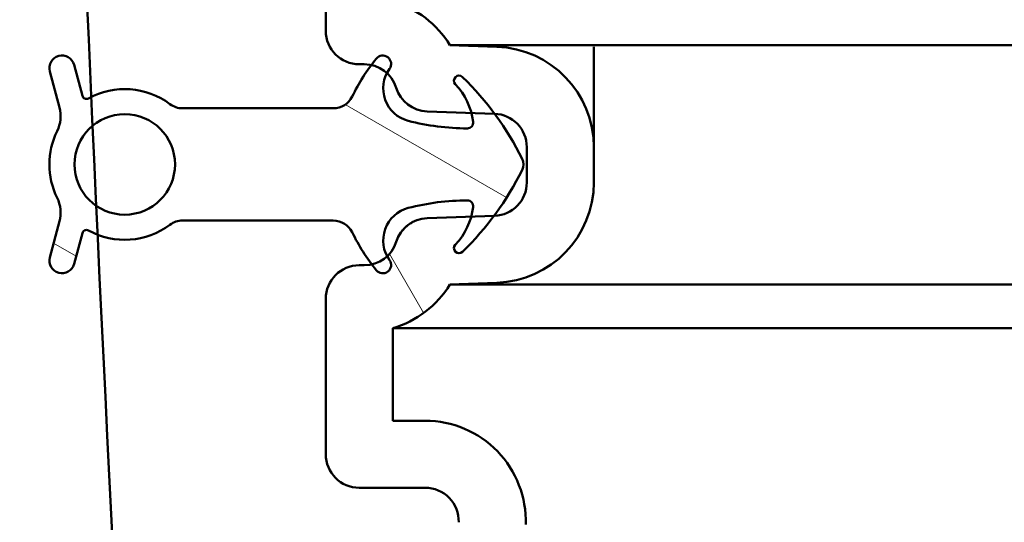
# Model space of a CAD drawing. Units: millimetres. Extents: x 0 to 11890, y 160 to 8570.
# Drawn here: x 4747 to 4777, y 666 to 681 of the extents above; entities that cross this region are included whole.
import ezdxf

# ---------------------------------------------------------------- set-up
doc = ezdxf.new("R2010")
doc.units = ezdxf.units.MM
for name, color, linetype, lineweight in [('AM_8', 1, 'Continuous', 25), ('Schraffur (ISO)', 7, 'Continuous', 18), ('Sichtbar (ISO)', 7, 'Continuous', 50)]:
    doc.layers.add(name, color=color, linetype=linetype, lineweight=lineweight)

msp = doc.modelspace()

# ---------------------------------------------------------------- hatches: boundary and pattern name
at = {"layer": 'AM_8'}
h = msp.add_hatch(dxfattribs=at)
h.set_pattern_fill('DASH', color=256, scale=2.5, angle=135, style=0)
h.set_pattern_definition([(135, (-407.884912800364, -253.5499407748998), (-11.22532015133644, 8.881784197001252e-16), [7.9375, -7.9375])])
edge = h.paths.add_edge_path()
edge.add_spline(control_points=[(4950.507972304361, 564.7381896474988), (4950.507972304361, 565.3681863992242), (4950.428593122924, 565.9956802336633), (4950.114830955592, 567.2159822172271), (4949.881694517002, 567.8039422224194), (4949.577816287381, 568.3558062715722)], knot_values=[-0.7559961020704293, -0.7559961020704293, -0.7559961020704293, -0.7559961020704293, -0.377998051035214, -0.377998051035214, 0, 0, 0, 0], degree=3, periodic=0)
edge.add_spline(control_points=[(4949.577816287381, 568.3558062715722), (4947.601204261237, 571.9454715059446), (4946.249187829261, 576.8523463473693), (4944.582948992207, 589.0104758222196), (4944.147059515131, 594.7023384362308), (4943.26567538595, 609.4815412807611), (4942.951091302739, 621.5675877617305), (4942.381720500014, 650.2754349272454), (4942.22589754718, 675.8002393261968), (4942.150062768488, 693.4121322781014)], knot_values=[-21.81699187776962, -21.81699187776962, -21.81699187776962, -21.81699187776962, -18.19353907304906, -18.19353907304906, -15.65073175990931, -15.65073175990931, -10.56723373143038, -10.56723373143038, 0, 0, 0, 0], degree=3, periodic=0)
edge.add_line((4942.150062768488, 693.4121322781014), (4942.007222304361, 721.9802251036529))
edge.add_line((4942.007222304361, 721.9802251036526), (4937.257972304361, 721.9802251036526))
edge.add_line((4937.257972304361, 721.9802251036526), (4908.007972304238, 721.9802251036526))
edge.add_line((4908.007972304238, 721.9802251036526), (4908.007972304269, 711.0052251036955))
edge.add_spline(control_points=[(4908.007972304329, 711.0052251036955), (4907.658580251633, 700.8835521986425), (4907.246724663412, 689.8951372539996), (4906.757762022267, 678.995109315659)], knot_values=[-60.10047160684812, -60.10047160684812, -60.10047160684812, -60.10047160684812, -53.02410843056901, -53.02410843056901, -53.02410843056901, -53.02410843056901], degree=3, periodic=0)
edge.add_spline(control_points=[(4906.757762022267, 678.995109315659), (4906.744832117731, 678.7068739601805), (4906.731848295243, 678.418700410285), (4906.718810284031, 678.1306063272027)], knot_values=[-53.02410843056901, -53.02410843056901, -53.02410843056901, -53.02410843056901, -52.83698431793859, -52.83698431793859, -52.83698431793859, -52.83698431793859], degree=3, periodic=0)
edge.add_spline(control_points=[(4906.718810284031, 678.1306063272027), (4906.682821141216, 677.3353731484654), (4906.646419113282, 676.540745458515), (4906.609598505347, 675.7470947082643)], knot_values=[-52.83698431793859, -52.83698431793859, -52.83698431793859, -52.83698431793859, -52.32046103042948, -52.32046103042948, -52.32046103042948, -52.32046103042948], degree=3, periodic=0)
edge.add_spline(control_points=[(4906.609598505347, 675.7470947082634), (4906.596223799695, 675.4588092678389), (4906.582793865316, 675.1706527278293), (4906.569308429272, 674.8826428907453)], knot_values=[-52.32046103042922, -52.32046103042922, -52.32046103042922, -52.32046103042922, -52.1328392794486, -52.1328392794486, -52.1328392794486, -52.1328392794486], degree=3, periodic=0)
edge.add_spline(control_points=[(4906.569308429272, 674.8826428907435), (4905.950494372756, 661.6665677840815), (4905.214812113376, 648.7594006582362), (4903.152027349945, 623.2290678886166), (4901.639842526673, 610.8041983816493), (4897.986461447369, 595.9511295124016), (4896.442799432371, 591.64367163467), (4893.114597260111, 585.2918123088175), (4891.339432088114, 582.7456638024539), (4886.352265252639, 577.7756070449834), (4883.04893781815, 575.6392215682567), (4869.891832669859, 570.0734483298702), (4856.161039225982, 567.9635217214518), (4832.852892375688, 566.8302251036528)], knot_values=[-52.13283927944819, -52.13283927944819, -52.13283927944819, -52.13283927944819, -43.52333073727426, -43.52333073727426, -31.92678571521113, -31.92678571521113, -25.40095003065637, -25.40095003065637, -20.27698069614932, -20.27698069614932, -14.00140941101182, -14.00140941101182, 0, 0, 0, 0], degree=3, periodic=0)
edge.add_line((4832.852892375688, 566.8302251036528), (4823.163052233151, 566.8302251036944))
edge.add_spline(control_points=[(4823.163052233034, 566.8302251036528), (4806.064276697414, 567.661607564386), (4793.614735888505, 569.0238661513472), (4779.393092442535, 572.7704548454437), (4775.332606311693, 574.4273857180074), (4768.805183886065, 578.4961943823555), (4766.180486860912, 580.9228142508487), (4760.797944926529, 588.3475086144581), (4758.422144878655, 594.1128850353184), (4754.296637351392, 611.4411094715406), (4752.817224662735, 623.6837309153254), (4750.782538025082, 649.0835113015294), (4750.058025933795, 661.8187372571724), (4749.446459414999, 674.8826345933976)], knot_values=[-55.50437817249298, -55.50437817249298, -55.50437817249298, -55.50437817249298, -44.47600328995168, -44.47600328995168, -38.3794617785926, -38.3794617785926, -32.5869251675485, -32.5869251675485, -24.21342083300146, -24.21342083300146, -14.22676114398519, -14.22676114398519, -6.869280421133745, -6.869280421133745, -6.869280421133745, -6.869280421133745], degree=3, periodic=0)
edge.add_spline(control_points=[(4749.446459414999, 674.8826345934003), (4749.432977279639, 675.1706314454364), (4749.419550035031, 675.4587880294443), (4749.406177406172, 675.7470868623031)], knot_values=[-6.869280421133241, -6.869280421133241, -6.869280421133241, -6.869280421133241, -6.707082936526405, -6.707082936526405, -6.707082936526405, -6.707082936526405], degree=3, periodic=0)
edge.add_spline(control_points=[(4749.406177406172, 675.747086862305), (4749.369368988386, 676.5406349372772), (4749.332974359303, 677.335260741037), (4749.296987784061, 678.1305996791509)], knot_values=[-6.707082936526073, -6.707082936526073, -6.707082936526073, -6.707082936526073, -6.260631244721664, -6.260631244721664, -6.260631244721664, -6.260631244721664], degree=3, periodic=0)
edge.add_spline(control_points=[(4749.296987784061, 678.1305996791509), (4749.283953073103, 678.4186796951844), (4749.27097189732, 678.7068532718472), (4749.258043984191, 678.9951030833627)], knot_values=[-6.260631244721664, -6.260631244721664, -6.260631244721664, -6.260631244721664, -6.098921809448383, -6.098921809448383, -6.098921809448383, -6.098921809448383], degree=3, periodic=0)
edge.add_spline(control_points=[(4749.258043984191, 678.9951030833627), (4748.770463706625, 689.8665346671228), (4748.358646610018, 700.8464061181903), (4748.007972304329, 711.0052251042628)], knot_values=[-6.098921809448383, -6.098921809448383, -6.098921809448383, -6.098921809448383, 0, 0, 0, 0], degree=3, periodic=0)
edge.add_line((4748.007972304329, 711.0052251042628), (4748.007972304978, 721.9802251036526))
edge.add_line((4748.007972304978, 721.9802251036526), (4718.757972304361, 721.9802251036526))
edge.add_line((4718.757972304361, 721.9802251036526), (4714.008722304365, 721.9802251036526))
edge.add_line((4714.008722304365, 721.9802251036526), (4713.865881840238, 693.4121322781689))
edge.add_spline(control_points=[(4713.865881840237, 693.4121322781689), (4713.640784131823, 641.1353693904207), (4713.1302478531, 611.3778227110729), (4711.186945609194, 586.3797301966204), (4710.388357416523, 580.3438308896382), (4708.452509338678, 572.8222807429502), (4707.576485548062, 570.4231423532165), (4706.438128321341, 568.3558062715722)], knot_values=[-9.331869949544394, -9.331869949544394, -9.331869949544394, -9.331869949544394, -3.827687129872039, -3.827687129872039, -1.416017243551296, -1.416017243551296, 0, 0, 0, 0], degree=3, periodic=0)
edge.add_spline(control_points=[(4706.438128321341, 568.3558062715724), (4706.13425009172, 567.8039422224197), (4705.901113653129, 567.2159822172271), (4705.587351485798, 565.9956802336633), (4705.507972304361, 565.368186399224), (4705.507972304361, 564.7381896474985)], knot_values=[-0.7559961020704826, -0.7559961020704826, -0.7559961020704826, -0.7559961020704826, -0.3779980510352405, -0.3779980510352405, 0, 0, 0, 0], degree=3, periodic=0)
edge.add_line((4705.507972304361, 564.7381896474985), (4705.507972304361, 521.8302251036525))
edge.add_line((4705.507972304361, 521.8302251036528), (4950.507972304361, 521.8302251036528))
edge.add_line((4950.507972304361, 521.8302251036528), (4950.507972304361, 564.7381896474988))
at = {"layer": 'Schraffur (ISO)'}
h = msp.add_hatch(dxfattribs=at)
h.set_pattern_fill('ANSI31', color=256, scale=63.5, angle=75.00017538262, style=0)
h.set_pattern_definition([(120.00017538262, (3148.064882989537, -124.6862103280546), (-6.874064494146478, -3.968771041558673), [])])
edge = h.paths.add_edge_path()
edge.add_line((4828.007972304381, 663.5099443163087), (4805.507609349048, 663.5099443164218))
edge.add_line((4805.507609349048, 663.5099443164218), (4805.507609349048, 663.5099161741796))
edge.add_spline(control_points=[(4805.507609349048, 663.5099161741796), (4805.373471906676, 663.5098164350679), (4805.209929852431, 663.510163521752), (4804.676703138015, 663.5320281887678), (4804.430118898744, 663.5484813384585), (4803.65639706921, 663.6133578772706), (4803.139105016421, 663.6754006975884), (4801.681063922008, 663.8242315690327), (4801.46177119442, 663.8302041168386), (4800.951883494244, 663.8302251039477)], knot_values=[-0.6408496218326388, -0.6408496218326388, -0.6408496218326388, -0.6408496218326388, -0.5513275301041491, -0.5513275301041491, -0.4721326338966313, -0.4721326338966313, -0.3062723871688694, -0.3062723871688694, -0.0001587547928426448, -0.0001587547928426448, -0.0001587547928426448, -0.0001587547928426448], degree=3, periodic=0)
edge.add_line((4800.951883494244, 663.8302251039477), (4794.14954922828, 663.8302251036737))
edge.add_ellipse((4794.149549228142, 659.3302201035431), major_axis=(-4.500005000327629, 1.382572945007875e-10), ratio=1, start_angle=270, end_angle=352.6000000020834)
edge.add_line((4789.687024038734, 659.9098009321372), (4783.109520848382, 609.2658316705447))
edge.add_ellipse((4782.61368030055, 609.330230110709), major_axis=(-0.06439844002969142, -0.4958405467971084), ratio=1, start_angle=7.399999607479117, end_angle=89.99999999999949, ccw=False)
edge.add_line((4782.613680300276, 608.8302251038076), (4764.401764020959, 608.8302251036737))
edge.add_line((4764.401764020959, 608.8302251036739), (4765.224229940883, 634.7509598867973))
edge.add_ellipse((4762.22573899454, 634.8461021208113), major_axis=(0.09514223401424647, 2.998490946343972), ratio=1, start_angle=270, end_angle=361.8173875571895)
edge.add_line((4762.22573899454, 637.8461021208113), (4761.322504958976, 637.8461021208113))
edge.add_line((4761.322504958975, 637.8461021208113), (4762.224193880184, 666.2349870084358))
edge.add_ellipse((4759.225705977054, 666.3302251036739), major_axis=(0.0952380952380054, 2.998487903129759), ratio=1, start_angle=270.0000000000001, end_angle=361.8192192940281)
edge.add_line((4759.225705977054, 669.3302251036739), (4758.257972304361, 669.3302251036739))
edge.add_line((4758.257972304361, 669.3302251036739), (4758.257972304361, 672.0915053648384))
edge.add_ellipse((4757.407972304361, 674.9685698410012), major_axis=(2.877064476163103, 0.8500000000000448), ratio=1, start_angle=270, end_angle=311.9418214356717)
edge.add_line((4759.96318249188, 673.3966598888735), (4761.362727944019, 673.4455330948631))
edge.add_ellipse((4761.257972304361, 676.4437035783512), major_axis=(2.998170484803762, 0.1047556397035894), ratio=1, start_angle=270, end_angle=357.9989078574475)
edge.add_line((4764.257972304361, 676.4437035783512), (4764.257972304361, 677.4934361036512))
edge.add_ellipse((4761.257972304361, 677.4934361036512), major_axis=(-6.661338147787995e-16, 2.999999999999874), ratio=1, start_angle=269.9999999999996, end_angle=358.0000000000003)
edge.add_line((4761.362670794469, 680.4916085847085), (4759.96318249188, 680.5404797931294))
edge.add_ellipse((4757.407972304361, 678.9685698410012), major_axis=(-1.571909952128082, 2.555210187518941), ratio=1, start_angle=269.9999999999997, end_angle=311.9418214356664)
edge.add_line((4758.257972304361, 681.8456343171642), (4758.257972304361, 696.8302251036737))
edge.add_ellipse((4758.757972304361, 696.8302251036739), major_axis=(-3.563815909046754e-14, 0.4999999999999716), ratio=1, start_angle=0, end_angle=89.99999999999898, ccw=False)
edge.add_line((4758.757972304361, 697.3302251036739), (4758.923057504416, 697.3302251036739))
edge.add_line((4758.923057504416, 697.3302251036739), (4774.007972304361, 690.2960136431745))
edge.add_line((4774.007972304361, 690.2960136431743), (4774.007972304357, 682.7960132445737))
edge.add_line((4774.007972304358, 682.7960132445737), (4776.507972308715, 681.6302440972013))
edge.add_line((4776.507972308714, 681.6302440972013), (4776.507972308714, 683.8411986207293))
edge.add_ellipse((4777.007972304279, 684.7072240270654), major_axis=(-0.8660254063425663, 0.4999999955692138), ratio=1, start_angle=29.99999970686332, end_angle=90, ccw=False)
edge.add_line((4776.007972304279, 684.7072240270654), (4776.0079723085, 690.6145451801385))
edge.add_ellipse((4774.50796730538, 690.6145451813024), major_axis=(1.164117358064544e-09, 1.500005003121112), ratio=1, start_angle=270, end_angle=335.0000002148302)
edge.add_line((4775.141896808359, 691.9740113981102), (4759.567369216674, 699.2365328907108))
edge.add_ellipse((4759.144750954933, 698.3302251036744), major_axis=(-0.906307787036234, 0.4226182617404549), ratio=1, start_angle=270.0000000000007, end_angle=295.0000000000005)
edge.add_line((4759.144750954933, 699.3302251036737), (4758.75797230436, 699.3302251036737))
edge.add_ellipse((4758.757972304361, 696.8302251036739), major_axis=(-2.499999999999965, 3.497202527569519e-14), ratio=1, start_angle=270, end_angle=360.0000000000016)
edge.add_line((4756.257972304361, 696.8302251036739), (4756.257972304361, 680.9685698410012))
edge.add_ellipse((4757.257972304361, 680.9685698410012), major_axis=(2.220446049249973e-16, -1.00000000000005), ratio=1, start_angle=270.0000000000005, end_angle=360.000000000001)
edge.add_line((4757.257972304361, 679.9685698410012), (4757.408044798581, 679.9685698410012))
edge.add_ellipse((4757.407972304361, 678.9685698410049), major_axis=(0.9999999973684833, -7.249421937394196e-05), ratio=1, start_angle=77.93255910231181, end_angle=90, ccw=False)
edge.add_ellipse((4757.407972304361, 678.9685698410017), major_axis=(0.9778870390425356, -0.2091337822344828), ratio=1, start_angle=59.64482252979269, end_angle=90, ccw=False)
edge.add_ellipse((4757.407972304361, 678.9685698410015), major_axis=(0.7381401860223136, -0.6746473640194939), ratio=1, start_angle=59.69943013129182, end_angle=90, ccw=False)
edge.add_ellipse((4759.317777503662, 679.5624082876529), major_axis=(0.2969192233256382, -0.954902599650698), ratio=1, start_angle=270.0000000000011, end_angle=340.727341849398)
edge.add_line((4759.282878006959, 678.563017460634), (4760.604803853139, 678.5168547928743))
edge.add_line((4760.604803853139, 678.516854792874), (4761.292871801063, 678.4928269306702))
edge.add_line((4761.292871801063, 678.4928269306699), (4761.294534135977, 678.4927674963676))
edge.add_ellipse((4761.257972304361, 677.4934361036512), major_axis=(0.9993313927164851, -0.03656183161599968), ratio=1, start_angle=2.0953056425544787, end_angle=90, ccw=False)
edge.add_line((4762.257972304361, 677.4934361036512), (4762.257972304361, 676.4437035783512))
edge.add_ellipse((4761.257972304361, 676.4437035783512), major_axis=(2.220446049249204e-16, -0.9999999999997033), ratio=1, start_angle=2.003276427800472, end_angle=90.00000000000102, ccw=False)
edge.add_line((4761.292928950624, 675.444314748675), (4761.276751457917, 675.4437498165453))
edge.add_line((4761.276751457917, 675.4437498165457), (4760.598371535671, 675.4200602676531))
edge.add_line((4760.598371535671, 675.4200602676528), (4759.283104524101, 675.3741301058199))
edge.add_ellipse((4759.317777503662, 674.3747313943497), major_axis=(-0.9993987114701677, -0.03467297956112803), ratio=1, start_angle=270, end_angle=340.7125351108929)
edge.add_ellipse((4757.407972304361, 674.9685698410012), major_axis=(-0.2964559834085276, -0.9550465171400904), ratio=1, start_angle=60.31574054976022, end_angle=89.99999998013078, ccw=False)
edge.add_ellipse((4757.407972304361, 674.9685698410012), major_axis=(-0.7305095030738504, -0.6829025303208349), ratio=1, start_angle=59.870260311070524, end_angle=90, ccw=False)
edge.add_ellipse((4757.407972304361, 674.9685698410012), major_axis=(-0.9746006594176051, -0.2239498931969046), ratio=1, start_angle=77.05886420209282, end_angle=90, ccw=False)
edge.add_line((4757.407972304361, 673.9685698410012), (4757.257972304362, 673.9685698410012))
edge.add_ellipse((4757.257972304361, 672.9685698410012), major_axis=(-1.00000000000005, -1.798561299892645e-14), ratio=1, start_angle=270, end_angle=359.999999999999)
edge.add_line((4756.257972304361, 672.9685698410012), (4756.257972304361, 668.3302251036739))
edge.add_ellipse((4757.257972304361, 668.3302251036739), major_axis=(1.798561299892749e-14, -1.000000000000014), ratio=1, start_angle=270, end_angle=359.9999999999985)
edge.add_line((4757.257972304361, 667.3302251036739), (4759.225705977054, 667.3302251036739))
edge.add_ellipse((4759.225705977054, 666.3302251036739), major_axis=(0.9999999999999966, 1.798561299892644e-14), ratio=1, start_angle=358.18078070597005, end_angle=450, ccw=False)
edge.add_line((4760.225201944764, 666.2984790719279), (4759.290742663959, 636.8778481525574))
edge.add_ellipse((4760.290238631668, 636.8461021208113), major_axis=(-0.03174603174601365, -0.9994959677099046), ratio=1, start_angle=270.0000000000002, end_angle=361.8192192940294)
edge.add_line((4760.290238631668, 635.8461021208113), (4762.22573899454, 635.8461021208113))
edge.add_ellipse((4762.22573899454, 634.8461021208113), major_axis=(0.9999999999999787, 1.798561299892643e-14), ratio=1, start_angle=358.18261244282303, end_angle=450, ccw=False)
edge.add_line((4763.225235976654, 634.8143880428067), (4762.370033893851, 607.8619443652258))
edge.add_ellipse((4763.369535891034, 607.8302301205003), major_axis=(-0.03171424472526474, -0.999501997182604), ratio=0.9999999999999998, start_angle=269.9999999999997, end_angle=361.8173872502337)
edge.add_line((4763.369535878088, 606.830225102668), (4782.613680299185, 606.8302251038076))
edge.add_ellipse((4782.613680300549, 609.330230110709), major_axis=(2.500005006901258, -1.364534596425269e-09), ratio=1, start_angle=270, end_angle=352.6000001035135)
edge.add_line((4785.092863172113, 609.0082404775239), (4791.670366363512, 659.6522097390684))
edge.add_ellipse((4794.149549228142, 659.3302201035431), major_axis=(0.3219896355255077, 2.479182864630464), ratio=1, start_angle=7.399999998249825, end_angle=90, ccw=False)
edge.add_line((4794.14954922828, 661.8302251038708), (4800.951948720702, 661.8302251069251))
edge.add_spline(control_points=[(4800.951948717142, 661.8302251069251), (4801.566974931005, 661.830225106889), (4802.172430619054, 661.7021404357793), (4803.495866213463, 661.3246192317702), (4804.218828180915, 661.0023824301636), (4804.913460004213, 660.7630604496271), (4805.061640852015, 660.7191896115394), (4805.257169962189, 660.6817821519726), (4805.313144611751, 660.6735656241353), (4805.396387227272, 660.6661547564081), (4805.422980089743, 660.6644997492012), (4805.469115376039, 660.6629370134519), (4805.48852725278, 660.6626790058726), (4805.507972304385, 660.6628250850072)], knot_values=[-0.585881497822353, -0.585881497822353, -0.585881497822353, -0.585881497822353, -0.4179472603654777, -0.4179472603654777, -0.1473152556511502, -0.1473152556511502, -0.06181434940637912, -0.06181434940637912, -0.02769722685526332, -0.02769722685526332, -0.01166736017982529, -0.01166736017982529, 0, 0, 0, 0], degree=3, periodic=0)
edge.add_line((4805.507972304385, 660.6628250850072), (4828.007972304381, 660.6628250788026))
edge.add_line((4828.007972304381, 660.6628250788026), (4850.507972304385, 660.6628250767371))
edge.add_spline(control_points=[(4850.507972304336, 660.662825084949), (4850.520874736985, 660.662728156628), (4850.533767857796, 660.6628090969107), (4850.561151466053, 660.663357064423), (4850.575615976262, 660.6638697011615), (4850.621895209182, 660.6662108851967), (4850.653528702219, 660.6688706570981), (4850.79869019287, 660.6855218036994), (4850.915928450435, 660.7113623312662), (4851.919328253585, 661.0023917258568), (4853.500776430851, 661.8302251023349), (4855.063995878862, 661.8302251069251)], knot_values=[-1.150902231707111, -1.150902231707111, -1.150902231707111, -1.150902231707111, -1.135066527609006, -1.135066527609006, -1.117287352130094, -1.117287352130094, -1.078194589051967, -1.078194589051967, -0.9379316712947792, -0.9379316712947792, -2.548199873331215e-09, -2.548199873331215e-09, -2.548199873331215e-09, -2.548199873331215e-09], degree=3, periodic=0)
edge.add_line((4855.063995878862, 661.8302251069251), (4861.866395380442, 661.8302251036739))
edge.add_ellipse((4861.86639538058, 659.3302201035431), major_axis=(2.500005000327636, 1.383032577362276e-10), ratio=1, start_angle=7.399999998249882, end_angle=90, ccw=False)
edge.add_line((4864.34557824521, 659.6522097390687), (4870.923081435574, 609.0082404773896))
edge.add_ellipse((4873.402264308173, 609.330230110709), major_axis=(0.321989633184892, -2.479182871563284), ratio=1, start_angle=270.0000000000001, end_angle=352.6000001035135)
edge.add_line((4873.402264309538, 606.8302251038076), (4892.646408730635, 606.8302251036737))
edge.add_ellipse((4892.646408717689, 607.8302301205006), major_axis=(1.000005017832654, 1.294581353228466e-08), ratio=1, start_angle=270, end_angle=361.8173872502337)
edge.add_line((4893.645910714871, 607.8619443652258), (4892.790708632068, 634.8143880428067))
edge.add_ellipse((4893.790205614183, 634.8461021208113), major_axis=(-0.03171407800451247, 0.9994969821146531), ratio=1, start_angle=358.18261244282303, end_angle=450.00000000000034, ccw=False)
edge.add_line((4893.790205614183, 635.8461021208113), (4895.725705977055, 635.8461021208113))
edge.add_ellipse((4895.725705977055, 636.8461021208113), major_axis=(0.9999999999999787, -8.659739592077324e-15), ratio=1, start_angle=270, end_angle=361.8192192940294)
edge.add_line((4896.725201944764, 636.8778481525574), (4895.790742663958, 666.2984790719279))
edge.add_ellipse((4896.790238631668, 666.3302251036739), major_axis=(-0.03174603174601409, 0.9994959677098957), ratio=1, start_angle=358.18078070597, end_angle=449.999999999999, ccw=False)
edge.add_line((4896.790238631668, 667.3302251036739), (4898.757972304361, 667.3302251036739))
edge.add_ellipse((4898.757972304361, 668.3302251036739), major_axis=(1.000000000000014, 9.103828801925189e-15), ratio=1, start_angle=270, end_angle=359.9999999999985)
edge.add_line((4899.757972304361, 668.3302251036739), (4899.757972304361, 672.9685698410012))
edge.add_ellipse((4898.757972304361, 672.9685698410012), major_axis=(-2.220446049249993e-16, 1.000000000000059), ratio=1, start_angle=270, end_angle=359.999999999999)
edge.add_line((4898.757972304361, 673.9685698410012), (4898.60797230436, 673.9685698410012))
edge.add_ellipse((4898.607972304361, 674.9685698410017), major_axis=(-1.000000000000512, 8.859579736508846e-14), ratio=1, start_angle=77.05886421106032, end_angle=90, ccw=False)
edge.add_ellipse((4898.60797230436, 674.9685698410012), major_axis=(-0.9746006594523138, 0.2239498930443327), ratio=1, start_angle=59.870260311413006, end_angle=90, ccw=False)
edge.add_ellipse((4898.60797230436, 674.9685698410012), major_axis=(-0.7305095031847665, 0.682902530202121), ratio=1, start_angle=60.315740540445006, end_angle=90.00000000000068, ccw=False)
edge.add_ellipse((4896.69816710506, 674.3747313943497), major_axis=(-0.297382393154884, 0.9547584575385583), ratio=1, start_angle=270.0000000067899, end_angle=340.7125351514513)
edge.add_line((4896.732840083913, 675.3741301058444), (4895.41757307323, 675.4200602676465))
edge.add_line((4895.417573073231, 675.4200602676467), (4894.739193150987, 675.4437498165394))
edge.add_line((4894.739193150986, 675.4437498165394), (4894.723015658069, 675.444314747866))
edge.add_ellipse((4894.757972304361, 676.4437035783512), major_axis=(-0.9993888296761535, 0.03495664626299778), ratio=1, start_angle=2.003276427800472, end_angle=90, ccw=False)
edge.add_line((4893.757972304361, 676.4437035783512), (4893.757972304361, 677.4934361036512))
edge.add_ellipse((4894.757972304361, 677.4934361036512), major_axis=(-2.220446049249598e-16, 0.999999999999881), ratio=1, start_angle=2.095305632037025, end_angle=90.00000000000102, ccw=False)
edge.add_ellipse((4894.757972303471, 677.4934361288958), major_axis=(0.9993313674786112, 0.03656183054252993), ratio=1, start_angle=89.9046943655548, end_angle=90, ccw=False)
edge.add_line((4894.723072807658, 678.4928269306702), (4895.411140755763, 678.5168547928802))
edge.add_line((4895.411140755763, 678.5168547928804), (4896.733066601762, 678.5630174606338))
edge.add_ellipse((4896.69816710506, 679.5624082876529), major_axis=(0.999390827019084, 0.03489949670257198), ratio=1, start_angle=270, end_angle=340.7273418493978)
edge.add_ellipse((4898.60797230436, 678.9685698410015), major_axis=(0.2969192233258864, 0.9549025996503604), ratio=1, start_angle=59.69943012190231, end_angle=90, ccw=False)
edge.add_ellipse((4898.60797230436, 678.9685698410012), major_axis=(0.7381401861329452, 0.674647363898666), ratio=1, start_angle=59.64482253019332, end_angle=89.99999999999932, ccw=False)
edge.add_ellipse((4898.60797230436, 678.9685698410003), major_axis=(0.9778870390768192, 0.2091337820810949), ratio=1, start_angle=77.93255911136868, end_angle=90, ccw=False)
edge.add_line((4898.607899810141, 679.9685698383735), (4898.757972304361, 679.9685698410012))
edge.add_ellipse((4898.757972304361, 680.9685698410012), major_axis=(1.000000000000085, -1.754152378907855e-14), ratio=1, start_angle=270, end_angle=360.000000000001)
edge.add_line((4899.757972304361, 680.9685698410012), (4899.757972304361, 696.8302251036739))
edge.add_ellipse((4897.257972304361, 696.8302251036739), major_axis=(3.497202527569256e-14, 2.499999999999965), ratio=1, start_angle=270.0000000000002, end_angle=360.0000000000016)
edge.add_line((4897.257972304361, 699.3302251036739), (4896.871193653789, 699.3302251036739))
edge.add_ellipse((4896.871193653789, 698.3302251036744), major_axis=(-0.9999999999995169, 5.306866057708373e-14), ratio=1, start_angle=270, end_angle=295.0000000000005)
edge.add_line((4896.448575392049, 699.2365328907104), (4880.874047798659, 691.9740114017663))
edge.add_ellipse((4881.507977303343, 690.6145451813024), major_axis=(-1.359466216807555, -0.6339295029791453), ratio=1, start_angle=269.9999999999995, end_angle=335.0000002148302)
edge.add_line((4880.007972300222, 690.6145451801385), (4880.007972304362, 684.7072240270654))
edge.add_ellipse((4879.007972304443, 684.7072240270654), major_axis=(-3.530509218307263e-14, -1.000000000000023), ratio=1, start_angle=30.000000000070315, end_angle=90, ccw=False)
edge.add_line((4879.507972304444, 683.8411986232813), (4879.507972304384, 681.6302440992417))
edge.add_line((4879.507972304384, 681.630244099242), (4882.00797230442, 682.7960132445996))
edge.add_line((4882.00797230442, 682.7960132445996), (4882.007972304361, 690.2960136431748))
edge.add_line((4882.007972304361, 690.2960136431745), (4897.092887104306, 697.3302251036739))
edge.add_line((4897.092887104306, 697.3302251036739), (4897.257972304361, 697.3302251036739))
edge.add_ellipse((4897.257972304361, 696.8302251036739), major_axis=(0.4999999999999716, 2.675637489346574e-14), ratio=1, start_angle=0, end_angle=90, ccw=False)
edge.add_line((4897.757972304361, 696.8302251036739), (4897.757972304361, 681.8456343171642))
edge.add_ellipse((4898.607972304361, 678.9685698410012), major_axis=(-2.877064476163121, -0.8500000000000361), ratio=1, start_angle=270, end_angle=311.9418214356664)
edge.add_line((4896.052762116842, 680.5404797931292), (4894.653273814253, 680.491608584708))
edge.add_ellipse((4894.757972304361, 677.4934361036512), major_axis=(-2.998172481057182, -0.104698490107485), ratio=1, start_angle=269.9999999999998, end_angle=358.0000000000003)
edge.add_line((4891.757972304361, 677.4934361036512), (4891.757972304361, 676.4437035783512))
edge.add_ellipse((4894.757972304361, 676.4437035783512), major_axis=(-1.709743457922376e-14, -2.999999999999705), ratio=1, start_angle=269.9999999999996, end_angle=357.9989078574475)
edge.add_line((4894.653216664658, 673.4455330935475), (4896.052762116842, 673.3966598888737))
edge.add_ellipse((4898.607972304361, 674.9685698410012), major_axis=(1.571909952127816, -2.555210187519084), ratio=1, start_angle=269.9999999999999, end_angle=311.9418214356718)
edge.add_line((4897.757972304361, 672.0915053648382), (4897.757972304361, 669.3302251036739))
edge.add_line((4897.757972304361, 669.3302251036739), (4896.790238631668, 669.3302251036739))
edge.add_ellipse((4896.790238631668, 666.3302251036739), major_axis=(-3.000000000000007, -9.547918011773334e-15), ratio=1, start_angle=270, end_angle=361.8192192940281)
edge.add_line((4893.791750728538, 666.2349870084358), (4894.693439649747, 637.8461021208113))
edge.add_line((4894.693439649747, 637.8461021208113), (4893.790205614183, 637.8461021208113))
edge.add_ellipse((4893.790205614183, 634.8461021208113), major_axis=(-3.000000000000007, -6.661338147720823e-16), ratio=1, start_angle=270, end_angle=361.8173875571895)
edge.add_line((4890.791714667838, 634.7509598867969), (4891.614180587763, 608.8302251036735))
edge.add_line((4891.614180587763, 608.8302251036739), (4873.402264308446, 608.8302251038076))
edge.add_ellipse((4873.402264308173, 609.330230110709), major_axis=(-0.5000050069012474, -2.732482018441575e-10), ratio=1, start_angle=7.399999607479572, end_angle=90, ccw=False)
edge.add_line((4872.906423761376, 609.2658316706793), (4866.328920570239, 659.9098009321699))
edge.add_ellipse((4861.86639538058, 659.3302201035431), major_axis=(-0.5795808285940591, 4.462525189407886), ratio=1, start_angle=270.0000000000001, end_angle=352.6000000020833)
edge.add_line((4861.866395380442, 663.8302251038708), (4855.063929610993, 663.830225096619))
edge.add_spline(control_points=[(4855.063929610993, 663.830225096619), (4854.689585763644, 663.8301993050982), (4854.460401605358, 663.8259197427553), (4853.197828465425, 663.7135004148226), (4852.607456217781, 663.6390468711475), (4851.711352453106, 663.5575288859579), (4851.422128345441, 663.536227099929), (4850.825196620363, 663.5102304277223), (4850.653744437815, 663.5098093571851), (4850.50815027973, 663.5099383106312)], knot_values=[-0.5437726508720281, -0.5437726508720281, -0.5437726508720281, -0.5437726508720281, -0.3458718253307291, -0.3458718253307291, -0.1725715957275959, -0.1725715957275959, -0.08742289308865044, -0.08742289308865044, -0.00045325984098935, -0.00045325984098935, -0.00045325984098935, -0.00045325984098935], degree=3, periodic=0)
edge.add_line((4850.50815027973, 663.5099383106312), (4850.50815027973, 663.5099443164181))
edge.add_line((4850.50815027973, 663.5099443164181), (4828.007972304381, 663.5099443163087))
h = msp.add_hatch(dxfattribs=at)
h.set_pattern_fill('ANSI31', color=256, scale=63.5, angle=105.00024553567, style=0)
h.set_pattern_definition([(150.00024553567, (3148.064882989537, -124.6862103280546), (-3.968720541755146, -6.874093650180418), [])])
edge = h.paths.add_edge_path()
edge.add_ellipse((4748.382972304446, 674.1052251036872), major_axis=(-0.09705714191345519, -0.362222184858396), ratio=1, start_angle=270.0000000000001, end_angle=450.0000000000001)
edge.add_line((4748.745194489305, 674.0081679617738), (4748.992625175838, 674.9315918552679))
edge.add_ellipse((4749.113365904124, 674.8992394746301), major_axis=(0.03235238063782294, 0.1207407282861261), ratio=1, start_angle=346.18784697228375, end_angle=450.0000000000047, ccw=False)
edge.add_ellipse((4750.257972304446, 676.9802251036886), major_axis=(1.971460069634331, -1.084363958200504), ratio=1, start_angle=270.0000000000003, end_angle=277.6097811771985)
edge.add_ellipse((4750.257972304446, 676.9802251036872), major_axis=(2.097694868374496, -0.8137421208190674), ratio=1, start_angle=270.0000000000001, end_angle=328.0722694963589)
edge.add_ellipse((4751.982972304446, 674.6802251036872), major_axis=(0.5000000000000623, 0.3750000000000132), ratio=1, start_angle=53.13010235415999, end_angle=90.00000000000131, ccw=False)
edge.add_line((4751.982972304446, 675.3052251036872), (4756.482972304446, 675.3052251036872))
edge.add_ellipse((4756.482972304446, 674.6802251036875), major_axis=(0.6249999999999931, 1.596812959652828e-14), ratio=1, start_angle=26.254627262664087, end_angle=90.00000000000023, ccw=False)
edge.add_ellipse((4762.648726809692, 677.7214578111684), major_axis=(2.764757006800947, -5.605231368405148), ratio=1, start_angle=270, end_angle=280.3577422802766)
edge.add_ellipse((4762.648726809692, 677.721457811168), major_axis=(-5.016804612133699, -3.72748862958431), ratio=0.9999999999999996, start_angle=0, end_angle=1.962648770498295)
edge.add_ellipse((4757.957972304446, 673.9802251036872), major_axis=(0.1558846961450328, -0.1954481043851968), ratio=1, start_angle=270.0000000000003, end_angle=447.2431747182327)
edge.add_ellipse((4758.971569851308, 674.7117440802053), major_axis=(-0.5852151812149805, 0.810878037490552), ratio=1, start_angle=82.45549013651402, end_angle=90, ccw=False)
edge.add_ellipse((4758.971569851305, 674.7117440802031), major_axis=(-0.4736837422756093, 0.8806950166225406), ratio=1, start_angle=346.3163139642155, end_angle=450.0000000000005, ccw=False)
edge.add_ellipse((4760.482972304446, 668.9052251036874), major_axis=(6.774272139268316, 1.763302861998513), ratio=1, start_angle=75.41000286762352, end_angle=90, ccw=False)
edge.add_ellipse((4760.482972304446, 675.7302251036872), major_axis=(0.1749999999999981, -1.826629125733666e-14), ratio=1, start_angle=352.79571862987126, end_angle=450.0000000000001, ccw=False)
edge.add_ellipse((4758.672380071459, 675.9590935502847), major_axis=(-0.250814735997171, -1.984210666286951), ratio=1, start_angle=81.56877514388663, end_angle=90.00000000000011, ccw=False)
edge.add_ellipse((4758.672380071459, 675.9590935502845), major_axis=(-0.5390332826315216, -1.925991464211164), ratio=1, start_angle=62.17568083379672, end_angle=89.99999999999989, ccw=False)
edge.add_ellipse((4760.232972304446, 674.4802251036872), major_axis=(-0.1031768683672538, -0.1088785278828116), ratio=1, start_angle=270.0000000000012, end_angle=447.6736558904912)
edge.add_ellipse((4754.06152980116, 680.8233944557246), major_axis=(6.450680696987285, 6.276043223680984), ratio=1, start_angle=270, end_angle=279.0780835185388)
edge.add_ellipse((4754.061529801162, 680.8233944557237), major_axis=(5.379644639178153, 7.215221656756002), ratio=1, start_angle=270.0000000000001, end_angle=280.2473224579775)
edge.add_ellipse((4761.782972304446, 676.9802251036872), major_axis=(0.1670943196538162, 0.3357148914472491), ratio=1, start_angle=270.0000000000016, end_angle=322.9215270508678)
edge.add_ellipse((4754.061529801159, 673.1370557516493), major_axis=(-4.010263671691798, 8.057157394734377), ratio=1, start_angle=269.9999999999999, end_angle=280.0575064084764)
edge.add_ellipse((4754.061529801159, 673.1370557516491), major_axis=(-5.355711744718711, 7.233004334818104), ratio=1, start_angle=270, end_angle=279.2678995680352)
edge.add_ellipse((4760.232972304446, 679.4802251036872), major_axis=(-0.1075113449497947, 0.104600720394679), ratio=1, start_angle=269.9999999999955, end_angle=447.6736558904925)
edge.add_ellipse((4758.672380071459, 678.0013566570901), major_axis=(1.375691578230091, -1.451713705103939), ratio=1, start_angle=61.47671621996062, end_angle=90.00000000000011, ccw=False)
edge.add_ellipse((4758.672380071455, 678.0013566570892), major_axis=(0.515498135784714, -1.932423781683427), ratio=1, start_angle=82.2677397577387, end_angle=89.99999999999977, ccw=False)
edge.add_ellipse((4760.482972304446, 678.2302251036872), major_axis=(0.02194628939975219, -0.1736184333001134), ratio=1, start_angle=352.7957186298708, end_angle=450.0000000000023, ccw=False)
edge.add_ellipse((4760.482972304446, 685.0552251036875), major_axis=(-7.000000000000132, 3.787248292208557e-14), ratio=1, start_angle=75.41000286762397, end_angle=90, ccw=False)
edge.add_ellipse((4758.971569851305, 679.2487061271715), major_axis=(-0.9677531627526238, 0.2519004088569006), ratio=1, start_angle=347.33161950179147, end_angle=450.0000000000006, ccw=False)
edge.add_ellipse((4758.971569851301, 679.2487061271736), major_axis=(0.458003899849986, 0.8889501829202107), ratio=1, start_angle=81.44018459886638, end_angle=89.99999999999989, ccw=False)
edge.add_ellipse((4757.957972304446, 679.9802251036872), major_axis=(0.1463037953031599, 0.2027195093716645), ratio=1, start_angle=270.0000000000046, end_angle=447.2431747182438)
edge.add_ellipse((4762.648726809703, 676.2389923961975), major_axis=(-4.886202609641906, 3.897117403634731), ratio=0.9999999999999997, start_angle=1.323110747485705e-13, end_angle=2.191002464267253)
edge.add_ellipse((4762.648726809693, 676.2389923962055), major_axis=(-3.707464483838826, -5.031620723097568), ratio=1, start_angle=270.0000000000001, end_angle=280.1293885864999)
edge.add_ellipse((4756.482972304446, 679.2802251036874), major_axis=(-0.2764757006800431, -0.5605231368404688), ratio=1, start_angle=26.254627262664997, end_angle=89.99999999999932, ccw=False)
edge.add_line((4756.482972304446, 678.6552251036874), (4751.982972304446, 678.6552251036874))
edge.add_ellipse((4751.982972304446, 679.2802251036874), major_axis=(-0.6250000000000672, 1.955900719140396e-14), ratio=1, start_angle=53.130102354161124, end_angle=90.00000000000023, ccw=False)
edge.add_ellipse((4750.257972304446, 676.9802251036872), major_axis=(-1.799999999999969, 1.350000000000003), ratio=1, start_angle=269.9999999999999, end_angle=333.3011027564528)
edge.add_ellipse((4750.257972304454, 676.9802251036715), major_axis=(-2.014806296026558, -1.001526629486942), ratio=1, start_angle=270.0000000000002, end_angle=272.3809479170903)
edge.add_ellipse((4749.113365904124, 679.0612107327443), major_axis=(-0.109525559424052, -0.06024244212221999), ratio=1, start_angle=346.18784697228335, end_angle=450.000000000005, ccw=False)
edge.add_line((4748.992625175838, 679.0288583521065), (4748.745194489305, 679.9522822456006))
edge.add_ellipse((4748.382972304446, 679.8552251036872), major_axis=(-0.09705714191343924, 0.3622221848583965), ratio=0.9999999999999999, start_angle=270.000000000001, end_angle=449.9999999999997)
edge.add_line((4748.020750119587, 679.7581679617738), (4748.31005024663, 678.6784851890179))
edge.add_ellipse((4747.34412442034, 678.4196661439153), major_axis=(0.2588190451025336, -0.965925826289081), ratio=1, start_angle=48.71062514078841, end_angle=90.00000000000011, ccw=False)
edge.add_ellipse((4750.257972304446, 676.9802251036872), major_axis=(-0.9965361047732536, -2.017279304380961), ratio=1, start_angle=269.9999999999998, end_angle=322.5787497184231)
edge.add_ellipse((4747.34412442034, 675.5407840634593), major_axis=(0.4429049354547578, -0.8965685797248582), ratio=1, start_angle=48.71062514078841, end_angle=90.00000000000051, ccw=False)
edge.add_line((4748.31005024663, 675.2819650183567), (4748.020750119587, 674.2022822456006))
edge = h.paths.add_edge_path(flags=0)
edge.add_ellipse((4750.257972304446, 676.9802251036872), major_axis=(-1.499999999999974, 4.309053114590295e-15), ratio=1, start_angle=55.30130291236551, end_angle=90.00000000000017)
edge.add_ellipse((4750.257972304446, 676.9802251036872), major_axis=(1.15029631884606, 0.9627140691031831), ratio=1, start_angle=230.073126939264, end_angle=450.0000000000006)
edge.add_ellipse((4750.257972304446, 676.9802251036872), major_axis=(-1.233235479446276, 0.8538912414557877), ratio=1, start_angle=344.6255701483705, end_angle=450.0000000000001)

# ---------------------------------------------------------------- linework, layer by layer
at = {"layer": 'Sichtbar (ISO)'}
for p, q in [((4756.257972304362, 696.8302251036735), (4756.257972304361, 680.968569841001)), ((4778.844777022849, 680.5405741636109), (4759.963124434533, 680.5405741636109)), ((4761.362670794469, 680.4916085847078), (4759.96318249188, 680.5404797931292)), ((4764.257972304397, 680.4916980163302), (4764.257972304373, 677.4934361036512)), ((4748.020750119588, 679.7581679617738), (4748.31005024663, 678.6784851890175)), ((4748.992625175839, 679.0288583521062), (4748.745194489305, 679.9522822456006)), ((4757.257972304362, 679.9685698410012), (4757.408044798582, 679.9685698410012)), ((4756.482972304446, 678.6552251036871), (4751.982972304447, 678.6552251036871)), ((4759.282878006959, 678.5630174606335), (4761.292871801064, 678.4928269306697)), ((4762.257972304362, 677.493436103651), (4762.257972304362, 676.443703578351)), ((4764.257972304362, 676.4437035783512), (4764.257972304362, 677.493436103651)), ((4748.31005024663, 675.2819650183565), (4748.020750119588, 674.2022822456006)), ((4751.982972304447, 675.305225103687), (4756.482972304446, 675.305225103687)), ((4761.292928950653, 675.4443147478655), (4759.283104524101, 675.3741301058199)), ((4748.745194489305, 674.0081679617738), (4748.992625175839, 674.9315918552679)), ((4757.407972304361, 673.9685698410012), (4757.257972304362, 673.9685698410012)), ((4759.96318249188, 673.3966598888733), (4761.362727944019, 673.4455330948626)), ((4773.207963556304, 673.3967630979048), (4759.966041529759, 673.396759728679)), ((4882.807977400465, 673.3967580686417), (4773.20796355683, 673.3967580686417)), ((4756.257972304361, 672.9685698410012), (4756.257972304362, 668.3302251036735)), ((4758.257972304362, 669.3302251036737), (4758.257972304362, 672.0915053648382)), ((4758.257972304398, 672.0908550842553), (4773.207969058728, 672.0908490987924)), ((4773.207969058878, 672.091595795624), (4882.80797264735, 672.091595795624)), ((4759.225705977055, 669.3302251036737), (4758.257972304362, 669.3302251036737)), ((4757.257972304362, 667.3302251036735), (4759.225705977055, 667.3302251036735))]:
    msp.add_line(p, q, dxfattribs=at)
msp.add_circle((4750.257972304446, 676.9802251036872), 1.499999999999999, dxfattribs=at)
for centre, radius, start, end in [((4757.407972304361, 678.968569841001), 2.999999999999886, 31.59892893605923, 73.54075037176544), ((4757.257972304362, 680.968569841001), 1.000000000000083, 180, 270), ((4761.257972304361, 677.493436103651), 2.999999999999902, 0, 87.99999999999633), ((4748.382972304446, 679.8552251036872), 0.3749999999999998, 15.00000000000631, 195.0000000000063), ((4762.648726809692, 676.2389923962064), 6.249999999999988, 141.4249816865563, 153.7453727373352), ((4757.957972304446, 679.9802251036872), 0.2499999999999994, 324.181806968332, 141.4249816865355), ((4757.407972304361, 678.968569841001), 0.9999999999998886, 17.27265815062943, 89.99584638714275), ((4758.971569851305, 679.2487061271713), 0.9999999999999981, 144.1818069683319, 255.410002867612), ((4760.232972304447, 679.4802251036872), 0.1500000000000014, 45.78616950199714, 223.4598253924355), ((4754.06152980116, 673.1370557516495), 8.999999999999988, 26.46076352543931, 45.78616950193955), ((4750.257972304446, 676.9802251036872), 2.249999999999997, 53.13010235414166, 118.8121530277184), ((4759.317777503662, 679.5624082876525), 0.9999999999999023, 197.2726581506057, 267.9999999999964), ((4758.67238007146, 678.0013566570897), 1.999999999999996, 7.204281370134949, 43.45982539243555), ((4749.113365904124, 679.0612107327443), 0.1249999999999999, 194.9999999999692, 298.8121530276586), ((4756.482972304446, 679.2802251036869), 0.6250000000000004, 270, 333.7453727373424), ((4747.34412442034, 678.419666143915), 0.9999999999999981, 333.7106251407931, 14.99999999999445), ((4751.982972304447, 679.2802251036869), 0.6249999999999892, 233.1301023541416, 270), ((4760.482972304446, 685.055225103687), 6.999999999999992, 255.410002867612, 270), ((4760.482972304446, 678.230225103687), 0.175, 270, 7.204281370148282), ((4761.257972304361, 677.493436103651), 0.9999999999999023, 0, 87.99999999999633), ((4750.257972304446, 676.9802251036872), 2.249999999999999, 153.7106251407814, 206.289374859207), ((4761.782972304447, 676.9802251036872), 0.3750000000000028, 333.5392364745549, 26.46076352543931), ((4754.06152980116, 680.8233944557246), 8.999999999999982, 314.2138304980605, 333.5392364745607), ((4761.257972304361, 676.4437035783512), 0.9999999999997082, 272.0032764277886, 0), ((4761.257972304361, 676.4437035783512), 2.999999999999707, 272.0010921425315, 0), ((4747.34412442034, 675.5407840634589), 0.9999999999999978, 344.9999999999937, 26.28937485920697), ((4760.482972304446, 668.9052251036869), 6.999999999999991, 90, 104.5899971323881), ((4760.482972304446, 675.7302251036872), 0.175, 352.7957186298517, 90), ((4758.971569851305, 674.7117440802028), 0.9999999999999976, 104.5899971323881, 215.8181930316681), ((4758.67238007146, 675.9590935502845), 1.999999999999997, 316.5401746075644, 352.795718629865), ((4751.982972304447, 674.680225103687), 0.6249999999999889, 90, 126.8698976458584), ((4756.482972304446, 674.680225103687), 0.6249999999999528, 26.25462726264007, 90), ((4759.317777503662, 674.3747313943495), 0.9999999999999164, 91.9870136641846, 162.6995487750359), ((4749.113365904124, 674.8992394746301), 0.1249999999999999, 61.18784697234871, 164.9999999999937), ((4750.257972304446, 676.9802251036872), 2.249999999999997, 241.1878469722788, 306.8698976458584), ((4762.648726809692, 677.7214578111677), 6.24999999999999, 206.2546272626648, 218.5750183134437), ((4757.407972304361, 674.968569841001), 0.9999999999999023, 270, 342.7551349370845), ((4760.232972304447, 674.4802251036872), 0.1500000000000014, 136.5401746075644, 314.2138304980605), ((4748.382972304446, 674.1052251036872), 0.3749999999999998, 164.9999999999937, 344.9999999999937), ((4757.957972304446, 673.9802251036872), 0.2499999999999992, 218.575018313402, 35.81819303165764), ((4757.257972304362, 672.9685698410012), 1.000000000000055, 90, 180), ((4757.407972304361, 674.968569841001), 2.999999999999901, 286.4592496282345, 328.4010710639408), ((4759.225705977055, 666.3302251036737), 2.999999999999999, 358.1807807059704, 90), ((4757.257972304362, 668.3302251036735), 0.9999999999999997, 180, 270), ((4759.225705977055, 666.3302251036737), 0.9999999999999996, 358.1807807059704, 90)]:
    msp.add_arc(centre, radius, start, end, dxfattribs=at)
for points, knots in [([(4823.163052233034, 566.830225103653), (4806.064276697414, 567.6616075643863), (4793.614735888505, 569.0238661513476), (4779.393092442535, 572.770454845444), (4775.332606311693, 574.4273857180074), (4768.805183886065, 578.4961943823555), (4766.180486860912, 580.9228142508491), (4760.797944926529, 588.3475086144585), (4758.422144878654, 594.1128850353189), (4754.296637351392, 611.4411094715406), (4752.817224662735, 623.6837309153257), (4749.97668470798, 659.1432899913204), (4748.825979116391, 687.308070798081), (4748.007972304329, 711.005225104263)], [-55.50437817249298, -55.50437817249298, -55.50437817249298, -55.50437817249298, -44.47600328995168, -44.47600328995168, -38.3794617785926, -38.3794617785926, -32.5869251675485, -32.5869251675485, -24.21342083300146, -24.21342083300146, -14.22676114398519, -14.22676114398519, 0, 0, 0, 0]), ([(4758.426533724976, 674.8282819231031), (4758.426542875708, 674.8282999346065), (4758.42655204153, 674.8283179744831), (4758.426630787477, 674.828472948253), (4758.4267004052, 674.8286098806052), (4758.426909351805, 674.8290206308889), (4758.427048774131, 674.8292944020741), (4758.427467414737, 674.830115528101), (4758.427747006755, 674.8306626956305), (4758.4284997722, 674.8321325797892), (4758.428973866292, 674.8330548333602), (4758.431985517956, 674.8388913696681), (4758.434562043115, 674.8437860215495), (4758.440667170024, 674.855156610512), (4758.444227245995, 674.8616165074118), (4758.452698235509, 674.8765956468778), (4758.457664804642, 674.8850851747457), (4758.469541246124, 674.9047171417051), (4758.476549316423, 674.9158041936271), (4758.51059644431, 674.9673869789895), (4758.540492358449, 675.0061641374111), (4758.602614224257, 675.0754621675906), (4758.634555368979, 675.1065807534678), (4758.679464847887, 675.144834502391), (4758.690878056373, 675.1541270659395), (4758.706337865173, 675.1661595256926), (4758.710222844911, 675.1691377778982), (4758.751413479985, 675.2002401131945), (4758.79071336989, 675.2258425609184), (4758.831577388493, 675.2485788913291)], [0.02087912065000553, 0.02087912065000553, 0.02087912065000553, 0.02087912065000553, 0.02089125338730362, 0.02089125338730362, 0.02098342953672536, 0.02098342953672536, 0.02116778185233837, 0.02116778185233837, 0.02153648661704806, 0.02153648661704806, 0.02215870820036071, 0.02215870820036071, 0.02547734406780813, 0.02547734406780813, 0.0299023093062993, 0.0299023093062993, 0.03580252967467565, 0.03580252967467565, 0.04367011254319909, 0.04367011254319909, 0.07289146286217617, 0.07289146286217617, 0.09951012835835055, 0.09951012835835055, 0.1083617203984675, 0.1083617203984675, 0.1113114507072496, 0.1113114507072496, 0.1394755787385668, 0.1394755787385668, 0.1394755787385668, 0.1394755787385668])]:
    msp.add_open_spline(points, degree=3, knots=knots, dxfattribs=at)

doc.saveas('drawing.dxf')
